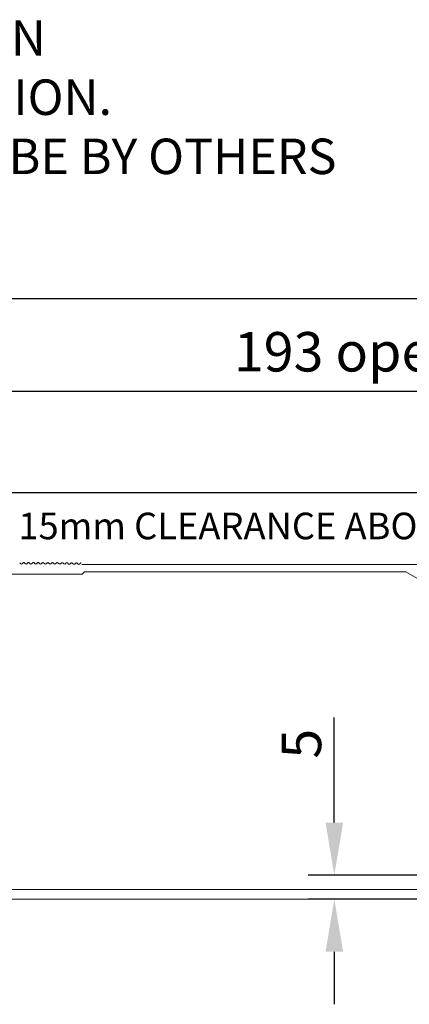
# Model space of a CAD drawing. Units: millimetres. Extents: x 2186 to 36201, y 2723 to 9585.
# Drawn here: x 7386 to 7467, y 7303 to 7509 of the extents above; entities that cross this region are included whole.
import ezdxf

# ---------------------------------------------------------------- set-up
doc = ezdxf.new("R2010")
doc.units = ezdxf.units.MM
doc.header["$LTSCALE"] = 0.05
doc.header["$PDMODE"] = 33
doc.header["$PDSIZE"] = 100
doc.layers.get('DEFPOINTS').update_dxf_attribs({"linetype": 'CONTINUOUS', "lineweight": 0})
doc.layers.add('DIM', color=5, linetype='CONTINUOUS', lineweight=0)
doc.layers.add('GEZE', color=7, linetype='CONTINUOUS', lineweight=0)
doc.styles.add('ARIAL', font='arial.ttf')
doc.styles.add('GEZE2', font='romans.shx')
doc.dimstyles.new('GEZE2', dxfattribs={"dimscale": 2.75, "dimtxt": 3, "dimasz": 4, "dimexe": 2, "dimexo": 2, "dimgap": 1, "dimtad": 1, "dimdec": 0, "dimzin": 0, "dimdsep": 46, "dimtxsty": 'GEZE2', "dimcen": 1, "dimdle": 1, "dimadec": 0, "dimazin": 0, "dimtfac": 1, "dimtdec": 0, "dimtofl": 0, "dimtmove": 0, "dimatfit": 3, "dimfxl": 1, "dimtolj": 1, "dimtzin": 0, "dimarcsym": 0})

# ---------------------------------------------------------------- blocks, each defined once
blk = doc.blocks.new('*D49')
at = {"layer": 'DEFPOINTS', "color": 0, "transparency": 16777216}
for p in [(7559.42, 7431.01), (7559.42, 7394.67), (7368.98, 7391.77)]:
    blk.add_point(p, dxfattribs=at)
at = {"layer": 'DIM', "color": 0, "lineweight": -2, "transparency": 16777216}
for p, q in [((7368.98, 7397.27), (7368.98, 7436.51)), ((7559.42, 7400.17), (7559.42, 7436.51)), ((7379.98, 7431.01), (7548.42, 7431.01))]:
    blk.add_line(p, q, dxfattribs=at)
at = {"layer": 'DIM', "color": 0, "transparency": 16777216}
for points in [[(7379.98, 7432.85), (7379.98, 7429.18), (7368.98, 7431.01)], [(7548.42, 7432.85), (7548.42, 7429.18), (7559.42, 7431.01)]]:
    blk.add_solid(points, dxfattribs=at)
at = {"layer": 'DIM', "color": 0, "transparency": 16777216, "insert": (7464.2, 7439.26), "char_height": 8.25, "attachment_point": 5, "style": 'GEZE2'}
blk.add_mtext('\\A1;193 operator', dxfattribs=at)
blk = doc.blocks.new('*D33')
at = {"layer": 'DEFPOINTS', "color": 0, "transparency": 16777216}
for p in [(7451.5, 7329.77), (7512.08, 7329.77), (7504.98, 7324.77)]:
    blk.add_point(p, dxfattribs=at)
at = {"layer": 'GEZE', "color": 0, "lineweight": -2, "transparency": 16777216}
for p, q in [((7451.5, 7340.77), (7451.5, 7362.77)), ((7506.58, 7329.77), (7446, 7329.77)), ((7499.48, 7324.77), (7446, 7324.77)), ((7451.5, 7313.77), (7451.5, 7302.77))]:
    blk.add_line(p, q, dxfattribs=at)
at = {"layer": 'GEZE', "color": 0, "transparency": 16777216}
for points in [[(7449.67, 7340.77), (7453.34, 7340.77), (7451.5, 7329.77)], [(7449.67, 7313.77), (7453.34, 7313.77), (7451.5, 7324.77)]]:
    blk.add_solid(points, dxfattribs=at)
at = {"layer": 'GEZE', "color": 0, "transparency": 16777216, "insert": (7444.63, 7357.27), "char_height": 8.25, "attachment_point": 5, "rotation": 90, "style": 'GEZE2'}
blk.add_mtext('\\A1;5', dxfattribs=at)
blk = doc.blocks.new('*D38')
at = {"layer": 'DEFPOINTS', "color": 0, "transparency": 16777216}
for p in [(7603.42, 7450.41), (7368.98, 7397.27), (7603.42, 7392.67)]:
    blk.add_point(p, dxfattribs=at)
at = {"layer": 'GEZE', "color": 0, "lineweight": -2, "transparency": 16777216}
for p, q in [((7368.98, 7402.77), (7368.98, 7455.91)), ((7603.42, 7398.17), (7603.42, 7455.91)), ((7379.98, 7450.41), (7592.42, 7450.41))]:
    blk.add_line(p, q, dxfattribs=at)
at = {"layer": 'GEZE', "color": 0, "transparency": 16777216}
for points in [[(7379.98, 7452.24), (7379.98, 7448.58), (7368.98, 7450.41)], [(7592.42, 7452.24), (7592.42, 7448.58), (7603.42, 7450.41)]]:
    blk.add_solid(points, dxfattribs=at)
at = {"layer": 'GEZE', "color": 0, "transparency": 16777216, "insert": (7486.2, 7457.29), "char_height": 8.25, "attachment_point": 5, "style": 'GEZE2'}
blk.add_mtext('\\A1;234', dxfattribs=at)
blk = doc.blocks.new('*D39')
at = {"layer": 'DEFPOINTS', "color": 0, "transparency": 16777216}
for p in [(7308.99, 7409.77), (7481.76, 7409.77), (7371.98, 7394.77)]:
    blk.add_point(p, dxfattribs=at)
at = {"layer": 'DIM', "color": 0, "lineweight": -2, "transparency": 16777216}
for p, q in [((7308.99, 7420.77), (7308.99, 7449.44)), ((7476.26, 7409.77), (7303.49, 7409.77)), ((7366.48, 7394.77), (7303.49, 7394.77)), ((7308.99, 7383.77), (7308.99, 7372.77))]:
    blk.add_line(p, q, dxfattribs=at)
at = {"layer": 'DIM', "color": 0, "transparency": 16777216}
for points in [[(7307.15, 7420.77), (7310.82, 7420.77), (7308.99, 7409.77)], [(7307.15, 7383.77), (7310.82, 7383.77), (7308.99, 7394.77)]]:
    blk.add_solid(points, dxfattribs=at)
at = {"layer": 'DIM', "color": 0, "transparency": 16777216, "insert": (7302.11, 7440.6), "char_height": 8.25, "attachment_point": 5, "rotation": 90, "style": 'GEZE2'}
blk.add_mtext('\\A1;15', dxfattribs=at)

msp = doc.modelspace()

# ---------------------------------------------------------------- linework, layer by layer
at = {"layer": 'GEZE'}
for p, q in [((7385.72, 7395.13), (7385.94, 7394.91)), ((7386.22, 7394.91), (7386.44, 7395.13)), ((7386.72, 7395.13), (7386.94, 7394.91)), ((7387.22, 7394.91), (7387.44, 7395.12)), ((7387.94, 7394.9), (7387.72, 7395.12)), ((7388.22, 7394.9), (7388.44, 7395.12)), ((7388.94, 7394.9), (7388.72, 7395.11)), ((7389.22, 7394.9), (7389.44, 7395.11)), ((7389.94, 7394.89), (7389.72, 7395.11)), ((7390.22, 7394.89), (7390.44, 7395.11)), ((7390.94, 7394.89), (7390.72, 7395.1)), ((7391.22, 7394.88), (7391.44, 7395.1)), ((7391.94, 7394.88), (7391.72, 7395.1)), ((7392.22, 7394.88), (7392.44, 7395.1)), ((7392.94, 7394.88), (7392.72, 7395.09)), ((7393.22, 7394.87), (7393.44, 7395.09)), ((7393.94, 7394.87), (7393.72, 7395.09)), ((7394.22, 7394.87), (7394.44, 7395.08)), ((7394.94, 7394.87), (7394.72, 7395.08)), ((7395.22, 7394.86), (7395.44, 7395.08)), ((7395.94, 7394.86), (7395.72, 7395.08)), ((7396.22, 7394.86), (7396.44, 7395.07)), ((7396.94, 7394.85), (7396.72, 7395.07)), ((7397.22, 7394.85), (7397.44, 7395.07)), ((7397.94, 7394.85), (7397.72, 7395.07)), ((7398.22, 7394.85), (7398.44, 7395.06)), ((7490.71, 7394.77), (7398.71, 7394.77)), ((7398.8, 7392.76), (7376.43, 7392.76)), ((7398.8, 7392.76), (7399.3, 7393.26)), ((7399.3, 7393.26), (7466.43, 7393.26)), ((7468.78, 7391.88), (7466.43, 7393.26)), ((7477.98, 7326.77), (7376.43, 7326.77)), ((7504.98, 7324.77), (7371.98, 7324.77))]:
    msp.add_line(p, q, dxfattribs=at)
for centre, start, end in [((7386.08, 7395.05), 224.6982, 314.6982), ((7386.58, 7394.98), 44.6982, 134.6982), ((7387.08, 7395.05), 224.6982, 314.6982), ((7387.58, 7394.98), 44.6982, 134.6982), ((7388.08, 7395.04), 224.6982, 314.6982), ((7388.58, 7394.97), 44.6982, 134.6982), ((7389.08, 7395.04), 224.6982, 314.6982), ((7389.58, 7394.97), 44.6982, 134.6982), ((7390.08, 7395.03), 224.6982, 314.6982), ((7390.58, 7394.96), 44.6982, 134.6982), ((7391.08, 7395.03), 224.6982, 314.6982), ((7391.58, 7394.96), 44.6982, 134.6982), ((7392.08, 7395.02), 224.6982, 314.6982), ((7392.58, 7394.95), 44.6982, 134.6982), ((7393.08, 7395.02), 224.6982, 314.6982), ((7393.58, 7394.95), 44.6982, 134.6982), ((7394.08, 7395.01), 224.6982, 314.6982), ((7394.58, 7394.94), 44.6982, 134.6982), ((7395.08, 7395.01), 224.6982, 314.6982), ((7395.58, 7394.94), 44.6982, 134.6982), ((7396.08, 7395), 224.6982, 314.6982), ((7396.58, 7394.93), 44.6982, 134.6982), ((7397.08, 7395), 224.6982, 314.6982), ((7397.58, 7394.93), 44.6982, 134.6982), ((7398.08, 7394.99), 224.6982, 314.6982), ((7398.58, 7394.92), 89.3782, 134.6982)]:
    msp.add_arc(centre, 0.2, start, end, dxfattribs=at)

# ---------------------------------------------------------------- texts
at = {"layer": 'DIM', "color": 7, "attachment_point": 1, "style": 'ARIAL'}
for s, insert, char_height, width in [('INTERNAL AND EXTERNAL ACTIVATION\\PIS SUBJECT TO PROJECT SPECIFICATION.\\PCABLE ROUTES IF REQUIRED ARE TO BE BY OTHERS', (7209.53, 7508.59), 7.4219, 1121.3634), ("15mm CLEARANCE ABOVE REQ'D", (7385.44, 7405.61), 5.5664, 841.0226)]:
    msp.add_mtext(s, dxfattribs=dict(at, insert=insert, char_height=char_height, width=width))

# ---------------------------------------------------------------- dimensions: what is measured, and where the dimension line sits
at = {"layer": 'DIM', "color": 7}
dim = msp.add_linear_dim(base=(7559.42, 7431.01), p1=(7368.98, 7391.77), p2=(7559.42, 7394.67), text='193 operator', dimstyle='GEZE2', override={"dimtmove": 2}, dxfattribs=at)
dim.commit()
dim.dimension.update_dxf_attribs({"geometry": '*D49', "text_midpoint": (7464.2, 7439.26)})
dim = msp.add_linear_dim(base=(7308.99, 7409.77), p1=(7371.98, 7394.77), p2=(7481.76, 7409.77), angle=90, dimstyle='GEZE2', dxfattribs=at)
dim.commit()
dim.dimension.update_dxf_attribs({"geometry": '*D39', "text_midpoint": (7308.99, 7440.6), "dimtype": 160})
at = {"layer": 'GEZE'}
dim = msp.add_linear_dim(base=(7603.42, 7450.41), p1=(7368.98, 7397.27), p2=(7603.42, 7392.67), dimstyle='GEZE2', dxfattribs=at)
dim.commit()
dim.dimension.update_dxf_attribs({"geometry": '*D38', "text_midpoint": (7486.2, 7457.29)})
dim = msp.add_linear_dim(base=(7451.5, 7329.77), p1=(7504.98, 7324.77), p2=(7512.08, 7329.77), angle=90, dimstyle='GEZE2', dxfattribs=at)
dim.commit()
dim.dimension.update_dxf_attribs({"geometry": '*D33', "text_midpoint": (7444.63, 7357.27)})

doc.saveas('drawing.dxf')
